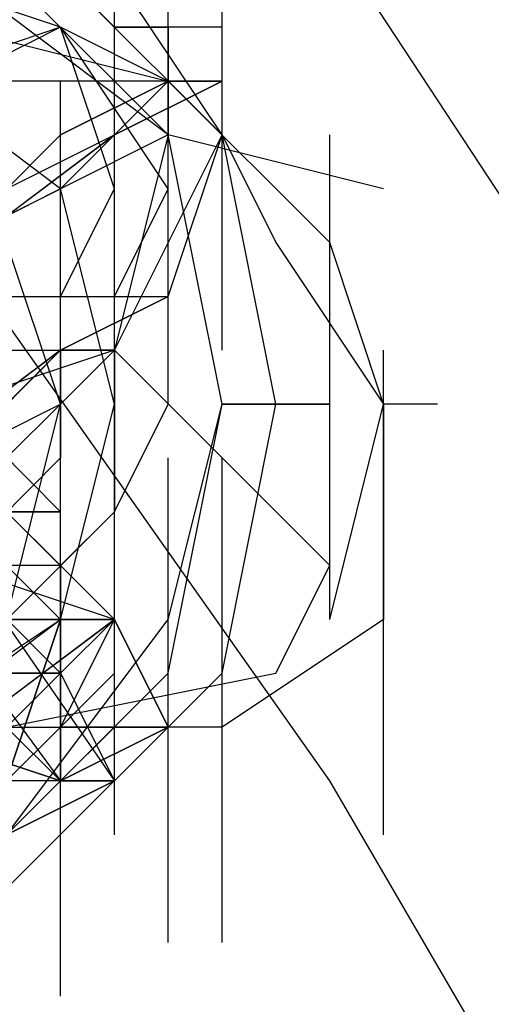
# Model space of a CAD drawing. Units: millimetres. Extents: x -1511 to 8722, y -3052 to 4423.
# Drawn here: x 3066 to 3080, y 1139 to 1169 of the extents above; entities that cross this region are included whole.
import ezdxf

# ---------------------------------------------------------------- set-up
doc = ezdxf.new("R2010")
doc.units = ezdxf.units.MM
doc.header["$LTSCALE"] = 700
doc.layers.add('HAGS-AREA', color=6, linetype='Continuous')
doc.layers.add('HAGS-PLAN', color=2, linetype='Continuous')
doc.styles.add('HAGS-DIM', font='txt.shx', dxfattribs={"height": 200})
doc.dimstyles.new('HAGS-DIM2', dxfattribs={"dimtxt": 200, "dimasz": 250, "dimexe": 200, "dimexo": 500, "dimgap": 50, "dimtad": 0, "dimdec": 1, "dimlfac": 0.001, "dimzin": 0, "dimdsep": 46, "dimtxsty": 'HAGS-DIM', "dimblk1": 'CLOSED', "dimblk2": 'CLOSED', "dimsah": 1, "dimcen": 2.5, "dimse1": 1, "dimse2": 1, "dimclrd": 2, "dimclre": 2, "dimclrt": 7, "dimadec": 0, "dimazin": 0, "dimtfac": 1, "dimtdec": 1, "dimtix": 1, "dimtmove": 0, "dimatfit": 3, "dimldrblk": 'CLOSED', "dimfxl": 0, "dimtolj": 1, "dimtzin": 0, "dimarcsym": 0})

# ---------------------------------------------------------------- blocks, each defined once
blk = doc.blocks.new('_CLOSED')
at = {"color": 0, "linetype": 'ByBlock'}
for p, q in [((-1, 0.16667), (0, 0)), ((-1, 0.16667), (-1, -0.16667)), ((0, 0), (-1, -0.16667)), ((0, 0), (-1, 0))]:
    blk.add_line(p, q, dxfattribs=at)
blk = doc.blocks.new('*D7')
at = {"layer": 'Defpoints', "color": 0}
for p in [(6038.314, 3865.889), (-14.002, 757.039), (6038.314, 381.537)]:
    blk.add_point(p, dxfattribs=at)
at = {"layer": 'HAGS-AREA', "color": 2, "lineweight": -2}
for p, q in [((235.998, 3865.889), (2700.256, 3865.889)), ((5788.314, 3865.889), (3133.589, 3865.889))]:
    blk.add_line(p, q, dxfattribs=at)
at = {"layer": 'HAGS-AREA', "color": 2, "lineweight": -2, "xscale": 250, "yscale": 250, "zscale": 250, "rotation": 180}
blk.add_blockref('_CLOSED', (-14.002, 3865.889), dxfattribs=at)
at = {"layer": 'HAGS-AREA', "color": 2, "lineweight": -2, "xscale": 250, "yscale": 250, "zscale": 250}
blk.add_blockref('_CLOSED', (6038.314, 3865.889), dxfattribs=at)
at = {"layer": 'HAGS-AREA', "color": 7, "insert": (2916.922, 3865.889), "char_height": 200, "attachment_point": 5, "style": 'HAGS-DIM'}
blk.add_mtext('\\A1;6.1', dxfattribs=at)
blk = doc.blocks.new('*D8')
at = {"layer": 'Defpoints', "color": 0}
for p in [(-1511.325, 4291.788), (7524.227, 538.828), (-1511.325, 471.125)]:
    blk.add_point(p, dxfattribs=at)
at = {"layer": 'HAGS-AREA', "color": 2, "lineweight": -2}
for p, q in [((-1261.325, 4291.788), (2719.039, 4291.788)), ((7274.227, 4291.788), (3185.705, 4291.788))]:
    blk.add_line(p, q, dxfattribs=at)
at = {"layer": 'HAGS-AREA', "color": 2, "lineweight": -2, "xscale": 250, "yscale": 250, "zscale": 250, "rotation": 180}
blk.add_blockref('_CLOSED', (-1511.325, 4291.788), dxfattribs=at)
at = {"layer": 'HAGS-AREA', "color": 2, "lineweight": -2, "xscale": 250, "yscale": 250, "zscale": 250}
blk.add_blockref('_CLOSED', (7524.227, 4291.788), dxfattribs=at)
at = {"layer": 'HAGS-AREA', "color": 7, "insert": (2952.372, 4291.788), "char_height": 200, "attachment_point": 5, "style": 'HAGS-DIM'}
blk.add_mtext('\\A1;9.0', dxfattribs=at)
blk = doc.blocks.new('*D9')
at = {"layer": 'Defpoints', "color": 0}
for p in [(2253.794, 2061.332), (2409.295, -828.672), (8167.856, -828.672)]:
    blk.add_point(p, dxfattribs=at)
at = {"layer": 'HAGS-AREA', "color": 2, "lineweight": -2}
for p, q in [((8167.856, 1811.332), (8167.856, 749.187)), ((8167.856, -578.672), (8167.856, 249.187))]:
    blk.add_line(p, q, dxfattribs=at)
at = {"layer": 'HAGS-AREA', "color": 2, "lineweight": -2, "xscale": 250, "yscale": 250, "zscale": 250}
for p, rotation in [((8167.856, 2061.332), 90), ((8167.856, -828.672), 270)]:
    blk.add_blockref('_CLOSED', p, dxfattribs=dict(at, rotation=rotation))
at = {"layer": 'HAGS-AREA', "color": 7, "insert": (8167.856, 499.187), "char_height": 200, "attachment_point": 5, "rotation": 90, "style": 'HAGS-DIM'}
blk.add_mtext('\\A1;2.9', dxfattribs=at)
blk = doc.blocks.new('*D10')
at = {"layer": 'Defpoints', "color": 0}
for p in [(2467.365, 3562.957), (3788.19, -2508.841), (8590.725, -2508.841)]:
    blk.add_point(p, dxfattribs=at)
at = {"layer": 'HAGS-AREA', "color": 2, "lineweight": -2}
for p, q in [((8590.725, 3312.957), (8590.725, 698.951)), ((8590.725, -2258.841), (8590.725, 265.617))]:
    blk.add_line(p, q, dxfattribs=at)
at = {"layer": 'HAGS-AREA', "color": 2, "lineweight": -2, "xscale": 250, "yscale": 250, "zscale": 250}
for p, rotation in [((8590.725, 3562.957), 90), ((8590.725, -2508.841), 270)]:
    blk.add_blockref('_CLOSED', p, dxfattribs=dict(at, rotation=rotation))
at = {"layer": 'HAGS-AREA', "color": 7, "insert": (8590.725, 482.284), "char_height": 200, "attachment_point": 5, "rotation": 90, "style": 'HAGS-DIM'}
blk.add_mtext('\\A1;6.1', dxfattribs=at)

msp = doc.modelspace()

# ---------------------------------------------------------------- linework, layer by layer
at = {"layer": 'HAGS-PLAN'}
for p, q in [((3089.307, 1149.284), (3052.633, 1205.091)), ((3074.956, 1146.095), (3036.689, 1200.307)), ((3070.173, 1160.445), (3070.173, 1174.796)), ((3070.173, 1160.445), (3070.173, 1174.796)), ((3070.173, 1160.445), (3070.173, 1174.796)), ((3068.578, 1158.851), (3068.578, 1173.201)), ((3068.578, 1158.851), (3068.578, 1173.201)), ((3068.578, 1158.851), (3068.578, 1173.201)), ((3070.173, 1158.851), (3070.173, 1173.201)), ((3071.767, 1158.851), (3071.767, 1173.201)), ((3071.767, 1158.851), (3071.767, 1173.201)), ((3051.039, 1171.607), (3068.578, 1146.095)), ((3051.039, 1171.607), (3068.578, 1146.095)), ((3071.767, 1165.229), (3065.389, 1171.607)), ((3071.767, 1165.229), (3065.389, 1171.607)), ((3071.767, 1165.229), (3065.389, 1171.607)), ((3071.767, 1165.229), (3065.389, 1171.607)), ((3071.767, 1165.229), (3065.389, 1171.607)), ((3071.767, 1165.229), (3065.389, 1171.607)), ((3071.767, 1165.229), (3065.389, 1171.607)), ((3071.767, 1165.229), (3065.389, 1171.607)), ((3071.767, 1165.229), (3065.389, 1171.607)), ((3071.767, 1165.229), (3065.389, 1171.607)), ((3071.767, 1165.229), (3065.389, 1171.607)), ((3071.767, 1165.229), (3065.389, 1171.607)), ((3049.444, 1170.012), (3066.984, 1146.095)), ((3049.444, 1170.012), (3066.984, 1146.095)), ((3049.444, 1170.012), (3066.984, 1146.095)), ((3049.444, 1170.012), (3066.984, 1146.095)), ((3066.984, 1168.418), (3062.2, 1170.012)), ((3070.173, 1165.229), (3063.795, 1170.012)), ((3070.173, 1165.229), (3063.795, 1170.012)), ((3070.173, 1165.229), (3063.795, 1170.012)), ((3070.173, 1165.229), (3065.389, 1170.012)), ((3070.173, 1165.229), (3065.389, 1170.012)), ((3070.173, 1165.229), (3065.389, 1170.012)), ((3066.984, 1170.012), (3068.578, 1168.418)), ((3066.984, 1170.012), (3068.578, 1168.418)), ((3071.767, 1165.229), (3068.578, 1170.012)), ((3071.767, 1165.229), (3068.578, 1170.012)), ((3066.984, 1163.634), (3060.606, 1168.418)), ((3066.984, 1163.634), (3060.606, 1168.418)), ((3066.984, 1163.634), (3060.606, 1168.418)), ((3066.984, 1163.634), (3060.606, 1168.418)), ((3066.984, 1168.418), (3062.2, 1166.823)), ((3066.984, 1168.418), (3063.795, 1166.823)), ((3063.795, 1168.418), (3070.173, 1166.823)), ((3066.984, 1168.418), (3063.795, 1166.823)), ((3068.578, 1163.634), (3066.984, 1168.418)), ((3070.173, 1166.823), (3066.984, 1168.418)), ((3070.173, 1163.634), (3066.984, 1168.418)), ((3068.578, 1163.634), (3066.984, 1168.418)), ((3068.578, 1168.418), (3070.173, 1168.418)), ((3071.767, 1168.418), (3068.578, 1168.418)), ((3068.578, 1168.418), (3070.173, 1168.418)), ((3071.767, 1168.418), (3068.578, 1168.418)), ((3070.173, 1168.418), (3070.173, 1166.823)), ((3070.173, 1168.418), (3070.173, 1166.823)), ((3070.173, 1166.823), (3063.795, 1166.823)), ((3070.173, 1166.823), (3063.795, 1166.823)), ((3070.173, 1166.823), (3063.795, 1166.823)), ((3070.173, 1166.823), (3063.795, 1166.823)), ((3066.984, 1152.473), (3066.984, 1166.823)), ((3066.984, 1152.473), (3066.984, 1166.823)), ((3066.984, 1152.473), (3066.984, 1166.823)), ((3066.984, 1165.229), (3070.173, 1166.823)), ((3070.173, 1166.823), (3066.984, 1165.229)), ((3066.984, 1163.634), (3070.173, 1166.823)), ((3066.984, 1163.634), (3070.173, 1166.823)), ((3066.984, 1152.473), (3066.984, 1166.823)), ((3066.984, 1152.473), (3066.984, 1166.823)), ((3066.984, 1152.473), (3066.984, 1166.823)), ((3066.984, 1152.473), (3066.984, 1166.823)), ((3066.984, 1152.473), (3066.984, 1166.823)), ((3068.578, 1152.473), (3068.578, 1166.823)), ((3071.767, 1166.823), (3068.578, 1165.229)), ((3068.578, 1165.229), (3071.767, 1166.823)), ((3068.578, 1152.473), (3068.578, 1166.823)), ((3068.578, 1152.473), (3068.578, 1166.823)), ((3071.767, 1165.229), (3070.173, 1166.823)), ((3074.956, 1162.04), (3070.173, 1166.823)), ((3070.173, 1166.823), (3071.767, 1166.823)), ((3071.767, 1166.823), (3070.173, 1166.823)), ((3070.173, 1166.823), (3070.173, 1165.229)), ((3071.767, 1165.229), (3070.173, 1166.823)), ((3074.956, 1162.04), (3070.173, 1166.823)), ((3062.2, 1160.445), (3066.984, 1165.229)), ((3068.578, 1165.229), (3062.2, 1160.445)), ((3062.2, 1160.445), (3068.578, 1165.229)), ((3066.984, 1165.229), (3062.2, 1160.445)), ((3065.389, 1163.634), (3068.578, 1165.229)), ((3065.389, 1163.634), (3068.578, 1165.229)), ((3065.389, 1163.634), (3068.578, 1165.229)), ((3065.389, 1163.634), (3068.578, 1165.229)), ((3070.173, 1165.229), (3066.984, 1163.634)), ((3070.173, 1165.229), (3066.984, 1163.634)), ((3066.984, 1150.878), (3066.984, 1165.229)), ((3066.984, 1150.878), (3066.984, 1165.229)), ((3068.578, 1158.851), (3071.767, 1165.229)), ((3070.173, 1165.229), (3068.578, 1158.851)), ((3068.578, 1158.851), (3071.767, 1165.229)), ((3076.551, 1163.634), (3070.173, 1165.229)), ((3070.173, 1160.445), (3071.767, 1165.229)), ((3070.173, 1160.445), (3071.767, 1165.229)), ((3070.173, 1162.04), (3070.173, 1165.229)), ((3076.551, 1163.634), (3070.173, 1165.229)), ((3071.767, 1157.256), (3070.173, 1165.229)), ((3071.767, 1157.256), (3070.173, 1165.229)), ((3071.767, 1157.256), (3070.173, 1165.229)), ((3071.767, 1157.256), (3070.173, 1165.229)), ((3071.767, 1157.256), (3070.173, 1165.229)), ((3071.767, 1157.256), (3070.173, 1165.229)), ((3071.767, 1165.229), (3073.362, 1162.04)), ((3071.767, 1165.229), (3073.362, 1162.04)), ((3073.362, 1157.256), (3071.767, 1165.229)), ((3073.362, 1157.256), (3071.767, 1165.229)), ((3073.362, 1157.256), (3071.767, 1165.229)), ((3073.362, 1157.256), (3071.767, 1165.229)), ((3073.362, 1157.256), (3071.767, 1165.229)), ((3073.362, 1157.256), (3071.767, 1165.229)), ((3073.362, 1157.256), (3071.767, 1165.229)), ((3073.362, 1157.256), (3071.767, 1165.229)), ((3073.362, 1157.256), (3071.767, 1165.229)), ((3073.362, 1157.256), (3071.767, 1165.229)), ((3073.362, 1157.256), (3071.767, 1165.229)), ((3073.362, 1157.256), (3071.767, 1165.229)), ((3074.956, 1150.878), (3074.956, 1165.229)), ((3074.956, 1150.878), (3074.956, 1165.229)), ((3074.956, 1150.878), (3074.956, 1165.229)), ((3066.984, 1163.634), (3060.606, 1160.445)), ((3060.606, 1160.445), (3066.984, 1163.634)), ((3066.984, 1163.634), (3060.606, 1160.445)), ((3066.984, 1160.445), (3068.578, 1163.634)), ((3068.578, 1157.256), (3066.984, 1163.634)), ((3068.578, 1157.256), (3066.984, 1163.634)), ((3068.578, 1157.256), (3066.984, 1163.634)), ((3068.578, 1157.256), (3066.984, 1163.634)), ((3066.984, 1160.445), (3068.578, 1163.634)), ((3068.578, 1160.445), (3070.173, 1163.634)), ((3066.984, 1157.256), (3065.389, 1162.04)), ((3066.984, 1147.689), (3066.984, 1162.04)), ((3066.984, 1147.689), (3066.984, 1162.04)), ((3070.173, 1157.256), (3070.173, 1162.04)), ((3073.362, 1162.04), (3076.551, 1157.256)), ((3073.362, 1162.04), (3076.551, 1157.256)), ((3076.551, 1157.256), (3074.956, 1162.04)), ((3076.551, 1157.256), (3074.956, 1162.04)), ((3065.389, 1160.445), (3070.173, 1160.445)), ((3065.389, 1160.445), (3070.173, 1160.445)), ((3066.984, 1158.851), (3070.173, 1160.445)), ((3070.173, 1160.445), (3066.984, 1158.851)), ((3066.984, 1158.851), (3070.173, 1160.445)), ((3070.173, 1160.445), (3066.984, 1158.851)), ((3060.606, 1154.067), (3066.984, 1158.851)), ((3066.984, 1158.851), (3060.606, 1154.067)), ((3060.606, 1154.067), (3066.984, 1158.851)), ((3066.984, 1158.851), (3060.606, 1154.067)), ((3063.795, 1158.851), (3066.984, 1158.851)), ((3066.984, 1158.851), (3063.795, 1155.662)), ((3068.578, 1158.851), (3063.795, 1157.256)), ((3063.795, 1158.851), (3066.984, 1158.851)), ((3063.795, 1158.851), (3066.984, 1158.851)), ((3066.984, 1158.851), (3063.795, 1155.662)), ((3068.578, 1158.851), (3063.795, 1157.256)), ((3066.984, 1158.851), (3065.389, 1157.256)), ((3065.389, 1157.256), (3066.984, 1158.851)), ((3066.984, 1158.851), (3066.984, 1157.256)), ((3066.984, 1158.851), (3068.578, 1158.851)), ((3066.984, 1144.5), (3066.984, 1158.851)), ((3066.984, 1144.5), (3066.984, 1158.851)), ((3066.984, 1144.5), (3066.984, 1158.851)), ((3066.984, 1144.5), (3066.984, 1158.851)), ((3066.984, 1144.5), (3066.984, 1158.851)), ((3066.984, 1144.5), (3066.984, 1158.851)), ((3066.984, 1144.5), (3066.984, 1158.851)), ((3066.984, 1157.256), (3068.578, 1158.851)), ((3066.984, 1157.256), (3066.984, 1158.851)), ((3068.578, 1158.851), (3066.984, 1158.851)), ((3066.984, 1157.256), (3068.578, 1158.851)), ((3066.984, 1144.5), (3066.984, 1158.851)), ((3066.984, 1158.851), (3066.984, 1157.256)), ((3066.984, 1158.851), (3068.578, 1158.851)), ((3074.956, 1152.473), (3068.578, 1158.851)), ((3068.578, 1144.5), (3068.578, 1158.851)), ((3068.578, 1144.5), (3068.578, 1158.851)), ((3068.578, 1144.5), (3068.578, 1158.851)), ((3068.578, 1144.5), (3068.578, 1158.851)), ((3068.578, 1144.5), (3068.578, 1158.851)), ((3068.578, 1144.5), (3068.578, 1158.851)), ((3068.578, 1144.5), (3068.578, 1158.851)), ((3068.578, 1144.5), (3068.578, 1158.851)), ((3068.578, 1144.5), (3068.578, 1158.851)), ((3068.578, 1158.851), (3068.578, 1154.067)), ((3074.956, 1152.473), (3068.578, 1158.851)), ((3076.551, 1144.5), (3076.551, 1158.851)), ((3076.551, 1144.5), (3076.551, 1158.851)), ((3060.606, 1154.067), (3066.984, 1157.256)), ((3060.606, 1154.067), (3066.984, 1157.256)), ((3066.984, 1154.067), (3063.795, 1157.256)), ((3066.984, 1154.067), (3063.795, 1157.256)), ((3066.984, 1154.067), (3063.795, 1157.256)), ((3066.984, 1154.067), (3063.795, 1157.256)), ((3065.389, 1155.662), (3066.984, 1157.256)), ((3065.389, 1150.878), (3066.984, 1157.256)), ((3066.984, 1157.256), (3066.984, 1155.662)), ((3066.984, 1150.878), (3068.578, 1157.256)), ((3066.984, 1150.878), (3068.578, 1157.256)), ((3066.984, 1150.878), (3068.578, 1157.256)), ((3066.984, 1150.878), (3068.578, 1157.256)), ((3066.984, 1157.256), (3066.984, 1155.662)), ((3068.578, 1154.067), (3070.173, 1157.256)), ((3070.173, 1149.284), (3071.767, 1157.256)), ((3070.173, 1150.878), (3071.767, 1157.256)), ((3070.173, 1149.284), (3071.767, 1157.256)), ((3070.173, 1150.878), (3071.767, 1157.256)), ((3070.173, 1149.284), (3071.767, 1157.256)), ((3070.173, 1150.878), (3071.767, 1157.256)), ((3071.767, 1149.284), (3073.362, 1157.256)), ((3071.767, 1149.284), (3073.362, 1157.256)), ((3071.767, 1157.256), (3074.956, 1157.256)), ((3071.767, 1149.284), (3073.362, 1157.256)), ((3074.956, 1157.256), (3071.767, 1157.256)), ((3071.767, 1149.284), (3073.362, 1157.256)), ((3071.767, 1149.284), (3073.362, 1157.256)), ((3071.767, 1149.284), (3073.362, 1157.256)), ((3071.767, 1157.256), (3074.956, 1157.256)), ((3071.767, 1149.284), (3073.362, 1157.256)), ((3074.956, 1157.256), (3071.767, 1157.256)), ((3071.767, 1149.284), (3073.362, 1157.256)), ((3071.767, 1149.284), (3073.362, 1157.256)), ((3071.767, 1149.284), (3073.362, 1157.256)), ((3071.767, 1157.256), (3074.956, 1157.256)), ((3071.767, 1149.284), (3073.362, 1157.256)), ((3074.956, 1157.256), (3071.767, 1157.256)), ((3071.767, 1149.284), (3073.362, 1157.256)), ((3074.956, 1150.878), (3076.551, 1157.256)), ((3074.956, 1150.878), (3076.551, 1157.256)), ((3076.551, 1157.256), (3076.551, 1154.067)), ((3078.145, 1157.256), (3076.551, 1157.256)), ((3076.551, 1157.256), (3076.551, 1154.067)), ((3078.145, 1157.256), (3076.551, 1157.256)), ((3066.984, 1155.662), (3063.795, 1152.473)), ((3066.984, 1155.662), (3063.795, 1152.473)), ((3066.984, 1141.311), (3066.984, 1155.662)), ((3066.984, 1141.311), (3066.984, 1155.662)), ((3070.173, 1141.311), (3070.173, 1155.662)), ((3070.173, 1141.311), (3070.173, 1155.662)), ((3071.767, 1141.311), (3071.767, 1155.662)), ((3071.767, 1141.311), (3071.767, 1155.662)), ((3068.578, 1154.067), (3063.795, 1149.284)), ((3066.984, 1152.473), (3065.389, 1154.067)), ((3068.578, 1150.878), (3065.389, 1154.067)), ((3065.389, 1154.067), (3066.984, 1154.067)), ((3066.984, 1154.067), (3065.389, 1154.067)), ((3065.389, 1154.067), (3066.984, 1152.473)), ((3066.984, 1154.067), (3065.389, 1154.067)), ((3065.389, 1154.067), (3068.578, 1150.878)), ((3065.389, 1154.067), (3066.984, 1154.067)), ((3066.984, 1139.717), (3066.984, 1154.067)), ((3066.984, 1139.717), (3066.984, 1154.067)), ((3066.984, 1139.717), (3066.984, 1154.067)), ((3066.984, 1139.717), (3066.984, 1154.067)), ((3066.984, 1139.717), (3066.984, 1154.067)), ((3066.984, 1139.717), (3066.984, 1154.067)), ((3066.984, 1152.473), (3068.578, 1154.067)), ((3076.551, 1154.067), (3076.551, 1152.473)), ((3076.551, 1154.067), (3076.551, 1152.473)), ((3068.578, 1150.878), (3063.795, 1152.473)), ((3066.984, 1149.284), (3063.795, 1152.473)), ((3068.578, 1150.878), (3063.795, 1152.473)), ((3066.984, 1149.284), (3063.795, 1152.473)), ((3066.984, 1150.878), (3065.389, 1152.473)), ((3066.984, 1152.473), (3065.389, 1152.473)), ((3066.984, 1150.878), (3065.389, 1152.473)), ((3066.984, 1152.473), (3065.389, 1152.473)), ((3066.984, 1150.878), (3066.984, 1152.473)), ((3066.984, 1152.473), (3068.578, 1150.878)), ((3066.984, 1152.473), (3066.984, 1150.878)), ((3068.578, 1150.878), (3066.984, 1152.473)), ((3066.984, 1150.878), (3066.984, 1152.473)), ((3073.362, 1149.284), (3074.956, 1152.473)), ((3073.362, 1149.284), (3074.956, 1152.473)), ((3076.551, 1152.473), (3076.551, 1150.878)), ((3076.551, 1152.473), (3076.551, 1150.878)), ((3060.606, 1146.095), (3066.984, 1150.878)), ((3060.606, 1146.095), (3066.984, 1150.878)), ((3060.606, 1146.095), (3066.984, 1150.878)), ((3060.606, 1146.095), (3066.984, 1150.878)), ((3062.2, 1146.095), (3068.578, 1150.878)), ((3068.578, 1150.878), (3062.2, 1146.095)), ((3062.2, 1150.878), (3066.984, 1150.878)), ((3068.578, 1150.878), (3062.2, 1146.095)), ((3062.2, 1146.095), (3068.578, 1150.878)), ((3066.984, 1150.878), (3062.2, 1150.878)), ((3062.2, 1147.689), (3066.984, 1150.878)), ((3065.389, 1146.095), (3066.984, 1150.878)), ((3066.984, 1150.878), (3065.389, 1146.095)), ((3065.389, 1144.5), (3070.173, 1150.878)), ((3065.389, 1144.5), (3070.173, 1150.878)), ((3065.389, 1144.5), (3070.173, 1150.878)), ((3066.984, 1146.095), (3066.984, 1150.878)), ((3066.984, 1150.878), (3068.578, 1150.878)), ((3066.984, 1149.284), (3068.578, 1150.878)), ((3066.984, 1149.284), (3068.578, 1150.878)), ((3066.984, 1147.689), (3068.578, 1150.878)), ((3066.984, 1150.878), (3066.984, 1146.095)), ((3068.578, 1150.878), (3066.984, 1149.284)), ((3068.578, 1150.878), (3066.984, 1150.878)), ((3068.578, 1150.878), (3066.984, 1149.284)), ((3066.984, 1147.689), (3068.578, 1150.878)), ((3068.578, 1150.878), (3070.173, 1147.689)), ((3068.578, 1149.284), (3068.578, 1150.878)), ((3070.173, 1147.689), (3068.578, 1150.878)), ((3068.578, 1149.284), (3068.578, 1150.878)), ((3076.551, 1150.878), (3071.767, 1147.689)), ((3076.551, 1150.878), (3071.767, 1147.689)), ((3065.389, 1147.689), (3073.362, 1149.284)), ((3065.389, 1147.689), (3066.984, 1149.284)), ((3066.984, 1149.284), (3065.389, 1147.689)), ((3065.389, 1147.689), (3066.984, 1149.284)), ((3065.389, 1147.689), (3066.984, 1149.284)), ((3065.389, 1147.689), (3066.984, 1149.284)), ((3066.984, 1149.284), (3065.389, 1147.689)), ((3066.984, 1149.284), (3065.389, 1147.689)), ((3065.389, 1149.284), (3066.984, 1149.284)), ((3066.984, 1149.284), (3065.389, 1149.284)), ((3066.984, 1149.284), (3065.389, 1147.689)), ((3066.984, 1149.284), (3065.389, 1149.284)), ((3065.389, 1149.284), (3066.984, 1149.284)), ((3065.389, 1147.689), (3073.362, 1149.284)), ((3065.389, 1142.906), (3071.767, 1149.284)), ((3065.389, 1142.906), (3071.767, 1149.284)), ((3065.389, 1144.5), (3070.173, 1149.284)), ((3065.389, 1142.906), (3071.767, 1149.284)), ((3065.389, 1142.906), (3071.767, 1149.284)), ((3065.389, 1142.906), (3071.767, 1149.284)), ((3065.389, 1142.906), (3071.767, 1149.284)), ((3065.389, 1144.5), (3070.173, 1149.284)), ((3065.389, 1142.906), (3071.767, 1149.284)), ((3065.389, 1142.906), (3071.767, 1149.284)), ((3065.389, 1142.906), (3071.767, 1149.284)), ((3065.389, 1142.906), (3071.767, 1149.284)), ((3065.389, 1144.5), (3070.173, 1149.284)), ((3065.389, 1142.906), (3071.767, 1149.284)), ((3065.389, 1142.906), (3071.767, 1149.284)), ((3066.984, 1149.284), (3068.578, 1146.095)), ((3068.578, 1149.284), (3066.984, 1147.689)), ((3066.984, 1149.284), (3068.578, 1146.095)), ((3066.984, 1147.689), (3068.578, 1149.284)), ((3062.2, 1147.689), (3066.984, 1146.095)), ((3066.984, 1146.095), (3062.2, 1147.689)), ((3063.795, 1147.689), (3070.173, 1147.689)), ((3063.795, 1147.689), (3070.173, 1147.689)), ((3066.984, 1146.095), (3065.389, 1147.689)), ((3065.389, 1147.689), (3066.984, 1146.095)), ((3065.389, 1147.689), (3066.984, 1146.095)), ((3065.389, 1146.095), (3066.984, 1147.689)), ((3066.984, 1147.689), (3065.389, 1146.095)), ((3066.984, 1146.095), (3065.389, 1147.689)), ((3065.389, 1147.689), (3066.984, 1146.095)), ((3065.389, 1147.689), (3066.984, 1146.095)), ((3066.984, 1147.689), (3065.389, 1146.095)), ((3065.389, 1146.095), (3066.984, 1147.689)), ((3070.173, 1147.689), (3066.984, 1146.095)), ((3070.173, 1147.689), (3066.984, 1146.095)), ((3068.578, 1147.689), (3066.984, 1146.095)), ((3066.984, 1146.095), (3068.578, 1147.689)), ((3066.984, 1147.689), (3070.173, 1147.689)), ((3066.984, 1146.095), (3070.173, 1147.689)), ((3068.578, 1147.689), (3066.984, 1146.095)), ((3066.984, 1146.095), (3068.578, 1147.689)), ((3070.173, 1147.689), (3066.984, 1147.689)), ((3070.173, 1147.689), (3066.984, 1146.095)), ((3068.578, 1146.095), (3070.173, 1147.689)), ((3070.173, 1147.689), (3068.578, 1146.095)), ((3071.767, 1147.689), (3070.173, 1147.689)), ((3071.767, 1147.689), (3070.173, 1147.689)), ((3066.984, 1146.095), (3060.606, 1146.095)), ((3066.984, 1146.095), (3060.606, 1146.095)), ((3065.389, 1144.5), (3066.984, 1146.095)), ((3065.389, 1144.5), (3068.578, 1146.095)), ((3066.984, 1146.095), (3065.389, 1144.5)), ((3066.984, 1146.095), (3065.389, 1144.5)), ((3065.389, 1144.5), (3066.984, 1146.095)), ((3065.389, 1144.5), (3066.984, 1146.095)), ((3066.984, 1146.095), (3065.389, 1144.5)), ((3066.984, 1146.095), (3065.389, 1144.5)), ((3068.578, 1146.095), (3065.389, 1144.5)), ((3065.389, 1144.5), (3066.984, 1146.095)), ((3066.984, 1146.095), (3065.389, 1144.5)), ((3065.389, 1144.5), (3066.984, 1146.095)), ((3065.389, 1144.5), (3066.984, 1146.095)), ((3066.984, 1146.095), (3065.389, 1144.5)), ((3066.984, 1146.095), (3068.578, 1146.095)), ((3068.578, 1146.095), (3066.984, 1146.095)), ((3066.984, 1146.095), (3068.578, 1146.095)), ((3068.578, 1146.095), (3066.984, 1146.095)), ((3108.441, 1088.693), (3074.956, 1146.095))]:
    msp.add_line(p, q, dxfattribs=at)

# ---------------------------------------------------------------- dimensions: what is measured, and where the dimension line sits
at = {"layer": 'HAGS-AREA'}
for base, p1, p2, picture, middle in [((-1511.325, 4291.788), (7524.227, 538.828), (-1511.325, 471.125), '*D8', (2952.372, 4291.788)), ((6038.314, 3865.889), (-14.002, 757.039), (6038.314, 381.537), '*D7', (2916.922, 3865.889))]:
    dim = msp.add_linear_dim(base=base, p1=p1, p2=p2, dimstyle='HAGS-DIM2', dxfattribs=at)
    dim.commit()
    dim.dimension.update_dxf_attribs({"geometry": picture, "text_midpoint": middle, "dimtype": 160})
for base, p1, p2, picture, middle in [((8590.725, -2508.841), (2467.365, 3562.957), (3788.19, -2508.841), '*D10', (8590.725, 482.284)), ((8167.856, -828.672), (2253.794, 2061.332), (2409.295, -828.672), '*D9', (8167.856, 499.187))]:
    dim = msp.add_linear_dim(base=base, p1=p1, p2=p2, angle=90, dimstyle='HAGS-DIM2', dxfattribs=at)
    dim.commit()
    dim.dimension.update_dxf_attribs({"geometry": picture, "text_midpoint": middle, "dimtype": 160})

doc.saveas('drawing.dxf')
